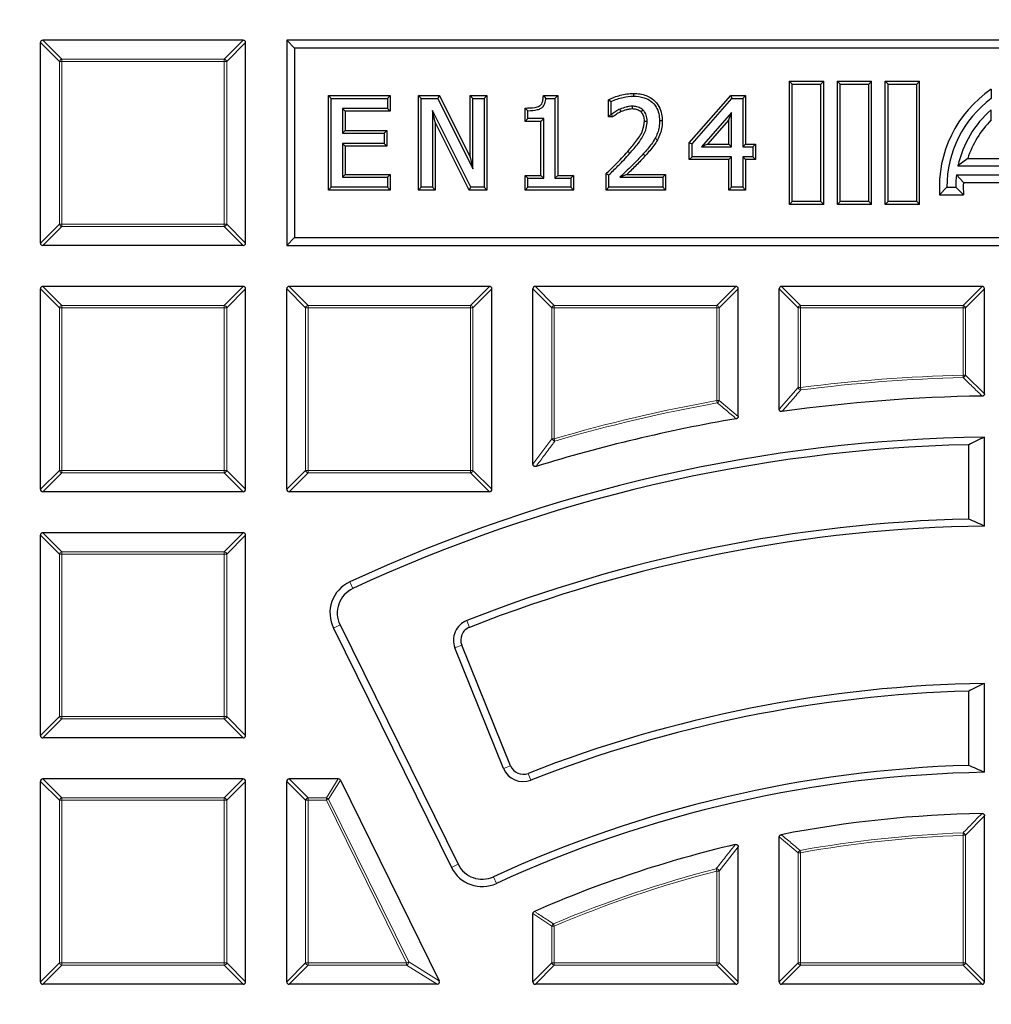
# Model space of a CAD drawing. Units: millimetres. Extents: x 0 to 420, y 0 to 297.
# Drawn here: x 95 to 124, y 227 to 256 of the extents above; entities that cross this region are included whole.
import ezdxf

# ---------------------------------------------------------------- set-up
doc = ezdxf.new("R2010")
doc.units = ezdxf.units.MM

msp = doc.modelspace()

# ---------------------------------------------------------------- linework, layer by layer
at = {"color": 7, "linetype": 'Continuous', "lineweight": 25}
for p, q in [((96.0508, 249.1265), (96.0508, 254.9879)), ((101.9815, 255.0572), (96.1201, 255.0572)), ((102.0508, 249.1265), (102.0508, 254.9879)), ((103.4817, 254.8263), (103.2508, 255.0572)), ((145.2508, 255.0572), (103.2508, 255.0572)), ((103.2508, 255.0572), (103.2508, 249.0572)), ((103.4817, 254.8263), (103.4817, 249.2881)), ((145.0198, 254.8263), (103.4817, 254.8263)), ((118.0312, 253.7768), (117.9508, 253.8572)), ((117.9508, 253.8572), (118.9508, 253.8572)), ((117.9508, 250.2572), (117.9508, 253.8572)), ((118.0312, 250.3376), (118.0312, 253.7768)), ((118.0312, 253.7768), (118.8704, 253.7768)), ((118.8704, 253.7768), (118.9508, 253.8572)), ((118.8704, 250.3376), (118.8704, 253.7768)), ((118.9508, 250.2572), (118.9508, 253.8572)), ((119.4312, 253.7768), (119.3508, 253.8572)), ((119.3508, 253.8572), (120.3508, 253.8572)), ((119.3508, 250.2572), (119.3508, 253.8572)), ((119.4312, 250.3376), (119.4312, 253.7768)), ((119.4312, 253.7768), (120.2704, 253.7768)), ((120.2704, 253.7768), (120.3508, 253.8572)), ((120.2704, 250.3376), (120.2704, 253.7768)), ((120.3508, 250.2572), (120.3508, 253.8572)), ((120.8312, 253.7768), (120.7508, 253.8572)), ((120.7508, 250.2572), (120.7508, 253.8572)), ((120.7508, 253.8572), (121.7508, 253.8572)), ((120.8312, 250.3376), (120.8312, 253.7768)), ((120.8312, 253.7768), (121.6704, 253.7768)), ((121.6704, 253.7768), (121.7508, 253.8572)), ((121.6704, 250.3376), (121.6704, 253.7768)), ((121.7508, 250.2572), (121.7508, 253.8572)), ((123.8508, 253.6267), (123.8508, 253.3572)), ((104.4705, 253.4376), (104.5509, 253.3572)), ((104.4705, 253.4376), (106.2768, 253.4376)), ((104.4705, 250.6768), (104.4705, 253.4376)), ((104.5509, 253.3572), (106.1964, 253.3572)), ((104.5509, 250.7572), (104.5509, 253.3572)), ((106.2768, 253.4376), (106.1964, 253.3572)), ((106.1964, 253.3572), (106.1964, 253.061)), ((106.2768, 253.4376), (106.2768, 252.9806)), ((107.1001, 253.4376), (107.1805, 253.3572)), ((107.1001, 253.4376), (107.723, 253.4376)), ((107.1001, 250.6768), (107.1001, 253.4376)), ((107.1805, 250.7572), (107.1805, 253.3572)), ((107.1805, 253.3572), (107.6731, 253.3572)), ((107.723, 253.4376), (107.6731, 253.3572)), ((107.6731, 253.3572), (108.6944, 251.2987)), ((107.723, 253.4376), (108.614, 251.6416)), ((108.614, 251.6416), (108.614, 253.4376)), ((108.614, 253.4376), (108.6944, 253.3572)), ((108.614, 253.4376), (109.1039, 253.4376)), ((108.6944, 251.2987), (108.6944, 253.3572)), ((108.6944, 253.3572), (109.0235, 253.3572)), ((109.1039, 253.4376), (109.0235, 253.3572)), ((109.0235, 253.3572), (109.0235, 250.7572)), ((109.1039, 253.4376), (109.1039, 250.6768)), ((110.7549, 253.4376), (110.8278, 253.3572)), ((110.7549, 253.4376), (111.174, 253.4376)), ((110.8278, 253.3572), (111.0936, 253.3572)), ((111.174, 253.4376), (111.0936, 253.3572)), ((111.0936, 253.3572), (111.0936, 251.0205)), ((111.174, 253.4376), (111.174, 251.1009)), ((113.3905, 253.5034), (113.3905, 253.423)), ((115.0219, 252.0587), (116.2316, 253.4376)), ((115.1022, 252.0284), (116.268, 253.3572)), ((116.2316, 253.4376), (116.268, 253.3572)), ((116.2316, 253.4376), (116.6636, 253.4376)), ((116.268, 253.3572), (116.5833, 253.3572)), ((116.6636, 253.4376), (116.5833, 253.3572)), ((116.5833, 253.3572), (116.5833, 251.942)), ((116.6636, 253.4376), (116.6636, 252.0224)), ((106.1964, 253.061), (104.88, 253.061)), ((104.88, 253.061), (104.88, 252.3369)), ((104.9604, 252.9806), (104.88, 253.061)), ((106.2768, 252.9806), (106.1964, 253.061)), ((110.2234, 253.075), (110.3038, 252.9952)), ((110.2234, 252.6844), (110.2234, 253.075)), ((112.6555, 253.3172), (112.7359, 253.2662)), ((112.6555, 252.816), (112.6555, 253.3172)), ((112.7359, 252.8964), (112.7359, 253.2662)), ((106.2768, 252.9806), (104.9604, 252.9806)), ((104.9604, 252.9806), (104.9604, 252.4173)), ((108.6311, 250.7572), (107.5096, 252.9993)), ((107.5096, 252.9993), (107.5096, 250.7572)), ((107.59, 252.6589), (107.5096, 252.9993)), ((110.2234, 252.6844), (110.3038, 252.7648)), ((110.3038, 252.7648), (110.3038, 252.9952)), ((110.7645, 252.7648), (110.3038, 252.7648)), ((110.6841, 252.6844), (110.7645, 252.7648)), ((110.7645, 251.0205), (110.7645, 252.7648)), ((112.6555, 252.816), (112.7359, 252.8964)), ((112.7805, 252.816), (112.6555, 252.816)), ((112.7544, 252.8964), (112.7359, 252.8964)), ((116.2541, 252.9437), (115.3753, 251.942)), ((116.1738, 252.7302), (116.2541, 252.9437)), ((116.2541, 251.942), (116.2541, 252.9437)), ((123.8508, 252.7254), (123.8508, 253.0238)), ((108.5815, 250.6768), (107.59, 252.6589)), ((107.59, 252.6589), (107.59, 250.6768)), ((110.6841, 252.6844), (110.2234, 252.6844)), ((110.6841, 251.1009), (110.6841, 252.6844)), ((114.2315, 252.7028), (114.1511, 252.7026)), ((116.1738, 252.7302), (115.5528, 252.0224)), ((116.1738, 252.0224), (116.1738, 252.7302)), ((104.9604, 252.4173), (104.88, 252.3369)), ((104.88, 252.3369), (106.0977, 252.3369)), ((104.9604, 252.4173), (106.1781, 252.4173)), ((106.1781, 252.4173), (106.0977, 252.3369)), ((106.0977, 252.3369), (106.0977, 252.0407)), ((106.1781, 252.4173), (106.1781, 251.9604)), ((106.0977, 252.0407), (104.88, 252.0407)), ((104.88, 252.0407), (104.88, 251.0534)), ((104.9604, 251.9604), (104.88, 252.0407)), ((104.9604, 251.9604), (104.9604, 251.1338)), ((106.1781, 251.9604), (104.9604, 251.9604)), ((106.1781, 251.9604), (106.0977, 252.0407)), ((114.0884, 252.14), (114.0184, 252.1796)), ((115.0219, 252.0587), (115.1022, 252.0284)), ((115.0219, 251.5654), (115.0219, 252.0587)), ((115.1022, 251.6458), (115.1022, 252.0284)), ((115.5528, 252.0224), (115.3753, 251.942)), ((115.3753, 251.942), (116.2541, 251.942)), ((115.5528, 252.0224), (116.1738, 252.0224)), ((116.1738, 252.0224), (116.2541, 251.942)), ((116.6636, 252.0224), (116.5833, 251.942)), ((116.5833, 251.942), (116.8795, 251.942)), ((116.6636, 252.0224), (116.9598, 252.0224)), ((116.9598, 252.0224), (116.8795, 251.942)), ((116.8795, 251.942), (116.8795, 251.6458)), ((116.9598, 252.0224), (116.9598, 251.5654)), ((108.614, 251.6416), (108.6944, 251.2987)), ((115.0219, 251.5654), (115.1022, 251.6458)), ((116.2541, 251.6458), (115.1022, 251.6458)), ((116.1738, 251.5654), (116.2541, 251.6458)), ((116.2541, 250.7572), (116.2541, 251.6458)), ((116.8795, 251.6458), (116.5833, 251.6458)), ((116.5833, 251.6458), (116.5833, 250.7572)), ((116.6636, 251.5654), (116.5833, 251.6458)), ((116.9598, 251.5654), (116.8795, 251.6458)), ((116.1738, 251.5654), (115.0219, 251.5654)), ((116.1738, 250.6768), (116.1738, 251.5654)), ((116.9598, 251.5654), (116.6636, 251.5654)), ((116.6636, 251.5654), (116.6636, 250.6768)), ((123.1617, 251.6006), (122.8766, 251.3812)), ((122.8766, 251.3812), (124.8249, 251.3812)), ((123.1617, 251.6006), (124.5399, 251.6006)), ((104.9604, 251.1338), (104.88, 251.0534)), ((104.88, 251.0534), (106.1964, 251.0534)), ((104.9604, 251.1338), (106.2768, 251.1338)), ((106.2768, 251.1338), (106.1964, 251.0534)), ((106.1964, 251.0534), (106.1964, 250.7572)), ((106.2768, 251.1338), (106.2768, 250.6768)), ((110.2234, 251.1009), (110.3038, 251.0205)), ((110.2234, 251.1009), (110.6841, 251.1009)), ((110.2234, 250.6768), (110.2234, 251.1009)), ((110.6841, 251.1009), (110.7645, 251.0205)), ((111.174, 251.1009), (111.0936, 251.0205)), ((111.174, 251.1009), (111.6348, 251.1009)), ((111.6348, 251.1009), (111.5544, 251.0205)), ((111.6348, 251.1009), (111.6348, 250.6768)), ((112.5897, 251.153), (112.6701, 251.1192)), ((112.5897, 250.6768), (112.5897, 251.153)), ((112.6701, 250.7572), (112.6701, 251.1192)), ((112.9946, 251.0534), (114.2498, 251.0534)), ((113.1956, 251.1338), (114.3302, 251.1338)), ((114.3302, 251.1338), (114.2498, 251.0534)), ((114.2498, 251.0534), (114.2498, 250.7572)), ((114.3302, 251.1338), (114.3302, 250.6768)), ((122.833, 251.1212), (124.8685, 251.1212)), ((123.0339, 250.9018), (122.833, 251.1212)), ((104.4705, 250.6768), (104.5509, 250.7572)), ((106.1964, 250.7572), (104.5509, 250.7572)), ((106.2768, 250.6768), (106.1964, 250.7572)), ((107.1001, 250.6768), (107.1805, 250.7572)), ((107.5096, 250.7572), (107.1805, 250.7572)), ((107.59, 250.6768), (107.5096, 250.7572)), ((108.5815, 250.6768), (108.6311, 250.7572)), ((109.0235, 250.7572), (108.6311, 250.7572)), ((109.1039, 250.6768), (109.0235, 250.7572)), ((110.2234, 250.6768), (110.3038, 250.7572)), ((110.3038, 250.7572), (110.3038, 251.0205)), ((110.3038, 251.0205), (110.7645, 251.0205)), ((111.5544, 250.7572), (110.3038, 250.7572)), ((111.0936, 251.0205), (111.5544, 251.0205)), ((111.5544, 251.0205), (111.5544, 250.7572)), ((111.6348, 250.6768), (111.5544, 250.7572)), ((112.5897, 250.6768), (112.6701, 250.7572)), ((114.2498, 250.7572), (112.6701, 250.7572)), ((114.3302, 250.6768), (114.2498, 250.7572)), ((116.1738, 250.6768), (116.2541, 250.7572)), ((116.5833, 250.7572), (116.2541, 250.7572)), ((116.6636, 250.6768), (116.5833, 250.7572)), ((122.3383, 250.5378), (122.5508, 250.7572)), ((122.5508, 250.7572), (122.8108, 250.7572)), ((123.0389, 250.5378), (122.8108, 250.7572)), ((123.0339, 250.9018), (124.6676, 250.9018)), ((106.2768, 250.6768), (104.4705, 250.6768)), ((107.59, 250.6768), (107.1001, 250.6768)), ((109.1039, 250.6768), (108.5815, 250.6768)), ((111.6348, 250.6768), (110.2234, 250.6768)), ((114.3302, 250.6768), (112.5897, 250.6768)), ((116.6636, 250.6768), (116.1738, 250.6768)), ((122.3383, 250.5378), (123.0389, 250.5378)), ((118.0312, 250.3376), (117.9508, 250.2572)), ((118.9508, 250.2572), (117.9508, 250.2572)), ((118.8704, 250.3376), (118.0312, 250.3376)), ((118.8704, 250.3376), (118.9508, 250.2572)), ((119.4312, 250.3376), (119.3508, 250.2572)), ((120.3508, 250.2572), (119.3508, 250.2572)), ((120.2704, 250.3376), (119.4312, 250.3376)), ((120.2704, 250.3376), (120.3508, 250.2572)), ((120.8312, 250.3376), (120.7508, 250.2572)), ((121.7508, 250.2572), (120.7508, 250.2572)), ((121.6704, 250.3376), (120.8312, 250.3376)), ((121.6704, 250.3376), (121.7508, 250.2572)), ((101.9815, 249.0572), (96.1201, 249.0572)), ((103.4817, 249.2881), (103.2508, 249.0572)), ((103.2508, 249.0572), (145.2508, 249.0572)), ((103.4817, 249.2881), (145.0198, 249.2881)), ((96.0508, 241.9265), (96.0508, 247.7879)), ((101.9815, 247.8572), (96.1201, 247.8572)), ((102.0508, 241.9265), (102.0508, 247.7879)), ((103.2508, 241.9265), (103.2508, 247.7879)), ((109.1815, 247.8572), (103.3201, 247.8572)), ((109.2508, 241.9265), (109.2508, 247.7879)), ((110.4508, 242.6609), (110.4508, 247.7879)), ((116.3815, 247.8572), (110.5201, 247.8572)), ((116.4508, 244.0582), (116.4508, 247.7879)), ((117.6508, 244.2673), (117.6508, 247.7879)), ((123.5815, 247.8572), (117.7201, 247.8572)), ((123.6508, 244.7217), (123.6508, 247.7879)), ((123.6508, 240.853), (123.6508, 243.4532)), ((123.1889, 241.0584), (123.1889, 243.2304)), ((101.9815, 241.8572), (96.1201, 241.8572)), ((109.1815, 241.8572), (103.3201, 241.8572)), ((96.0508, 234.7265), (96.0508, 240.5879)), ((101.9815, 240.6572), (96.1201, 240.6572)), ((102.0508, 234.7265), (102.0508, 240.5879)), ((104.6181, 237.8682), (108.0691, 230.8705)), ((104.8104, 237.9631), (108.2613, 230.9653)), ((109.593, 233.7643), (108.1694, 237.2877)), ((109.7917, 233.8446), (108.3682, 237.368)), ((123.6508, 233.6521), (123.6508, 236.2525)), ((123.1889, 233.8558), (123.1889, 236.028)), ((101.9815, 234.6572), (96.1201, 234.6572)), ((96.0508, 227.5265), (96.0508, 233.3879)), ((101.9815, 233.4572), (96.1201, 233.4572)), ((102.0508, 227.5265), (102.0508, 233.3879)), ((103.2508, 227.5265), (103.2508, 233.3879)), ((104.759, 233.4572), (103.3201, 233.4572)), ((104.8211, 233.4186), (107.7117, 227.5571)), ((123.6508, 227.5265), (123.6508, 232.3814)), ((117.6508, 227.5265), (117.6508, 231.761)), ((116.4508, 227.5265), (116.4508, 231.4738)), ((110.4508, 227.5265), (110.4508, 229.5225)), ((101.9815, 227.4572), (96.1201, 227.4572)), ((107.6495, 227.4572), (103.3201, 227.4572)), ((116.3815, 227.4572), (110.5201, 227.4572)), ((123.5815, 227.4572), (117.7201, 227.4572))]:
    msp.add_line(p, q, dxfattribs=at)
at = {"color": 8, "linetype": 'Continuous', "lineweight": 18}
for p, q in [((96.605, 254.4337), (96.0508, 254.9879)), ((96.1201, 255.0572), (96.6743, 254.5029)), ((101.4272, 254.5029), (101.9815, 255.0572)), ((102.0508, 254.9879), (101.4965, 254.4337)), ((96.6743, 254.4337), (96.6743, 254.5029)), ((96.6743, 254.5029), (101.4272, 254.5029)), ((101.4272, 254.5029), (101.4272, 254.4337)), ((96.6743, 254.4337), (96.605, 254.4337)), ((96.605, 249.6807), (96.605, 254.4337)), ((96.6743, 254.4337), (96.6743, 249.6807)), ((101.4272, 254.4337), (96.6743, 254.4337)), ((101.4272, 249.6807), (101.4272, 254.4337)), ((101.4965, 254.4337), (101.4272, 254.4337)), ((101.4965, 254.4337), (101.4965, 249.6807)), ((113.7345, 251.6777), (113.6749, 251.7317)), ((96.0508, 249.1265), (96.605, 249.6807)), ((96.6743, 249.6114), (96.1201, 249.0572)), ((96.6743, 249.6807), (96.605, 249.6807)), ((96.6743, 249.6807), (101.4272, 249.6807)), ((96.6743, 249.6807), (96.6743, 249.6114)), ((101.4272, 249.6114), (96.6743, 249.6114)), ((101.4965, 249.6807), (101.4272, 249.6807)), ((101.4272, 249.6114), (101.4272, 249.6807)), ((101.9815, 249.0572), (101.4272, 249.6114)), ((101.4965, 249.6807), (102.0508, 249.1265)), ((96.605, 247.2337), (96.0508, 247.7879)), ((96.1201, 247.8572), (96.6743, 247.3029)), ((101.4272, 247.3029), (101.9815, 247.8572)), ((102.0508, 247.7879), (101.4965, 247.2337)), ((103.805, 247.2337), (103.2508, 247.7879)), ((103.3201, 247.8572), (103.8743, 247.3029)), ((108.6272, 247.3029), (109.1815, 247.8572)), ((109.2508, 247.7879), (108.6965, 247.2337)), ((111.005, 247.2337), (110.4508, 247.7879)), ((110.5201, 247.8572), (111.0743, 247.3029)), ((115.8272, 247.3029), (116.3815, 247.8572)), ((116.4508, 247.7879), (115.8965, 247.2337)), ((118.205, 247.2337), (117.6508, 247.7879)), ((117.7201, 247.8572), (118.2743, 247.3029)), ((123.0272, 247.3029), (123.5815, 247.8572)), ((123.6508, 247.7879), (123.0965, 247.2337)), ((96.6743, 247.2337), (96.6743, 247.3029)), ((96.6743, 247.3029), (101.4272, 247.3029)), ((101.4272, 247.3029), (101.4272, 247.2337)), ((103.8743, 247.2337), (103.8743, 247.3029)), ((103.8743, 247.3029), (108.6272, 247.3029)), ((108.6272, 247.3029), (108.6272, 247.2337)), ((111.0743, 247.2337), (111.0743, 247.3029)), ((111.0743, 247.3029), (115.8272, 247.3029)), ((115.8272, 247.3029), (115.8272, 247.2337)), ((118.2743, 247.2337), (118.2743, 247.3029)), ((118.2743, 247.3029), (123.0272, 247.3029)), ((123.0272, 247.3029), (123.0272, 247.2337)), ((96.605, 242.4807), (96.605, 247.2337)), ((96.6743, 247.2337), (96.605, 247.2337)), ((96.6743, 247.2337), (96.6743, 242.4807)), ((101.4272, 247.2337), (96.6743, 247.2337)), ((101.4272, 242.4807), (101.4272, 247.2337)), ((101.4965, 247.2337), (101.4272, 247.2337)), ((101.4965, 247.2337), (101.4965, 242.4807)), ((103.805, 242.4807), (103.805, 247.2337)), ((103.8743, 247.2337), (103.805, 247.2337)), ((108.6272, 247.2337), (103.8743, 247.2337)), ((103.8743, 247.2337), (103.8743, 242.4807)), ((108.6272, 242.4807), (108.6272, 247.2337)), ((108.6965, 247.2337), (108.6272, 247.2337)), ((108.6965, 247.2337), (108.6965, 242.4807)), ((111.0743, 247.2337), (111.005, 247.2337)), ((111.005, 243.4052), (111.005, 247.2337)), ((115.8272, 247.2337), (111.0743, 247.2337)), ((111.0743, 247.2337), (111.0743, 243.4052)), ((115.8965, 247.2337), (115.8272, 247.2337)), ((115.8272, 244.5234), (115.8272, 247.2337)), ((115.8965, 247.2337), (115.8965, 244.5234)), ((118.2743, 247.2337), (118.205, 247.2337)), ((118.205, 244.901), (118.205, 247.2337)), ((118.2743, 247.2337), (118.2743, 244.901)), ((123.0272, 247.2337), (118.2743, 247.2337)), ((123.0965, 247.2337), (123.0272, 247.2337)), ((123.0272, 245.2649), (123.0272, 247.2337)), ((123.0965, 247.2337), (123.0965, 245.2649)), ((123.0272, 245.2649), (123.0965, 245.2649)), ((123.029, 245.1956), (123.0272, 245.2649)), ((123.0965, 245.2649), (123.6508, 244.7217)), ((117.6508, 244.2673), (118.205, 244.901)), ((118.205, 244.901), (118.2743, 244.901)), ((118.2743, 244.901), (118.2831, 244.8323)), ((115.8272, 244.5234), (115.8965, 244.5234)), ((115.8396, 244.4552), (115.8272, 244.5234)), ((115.8965, 244.5234), (116.4508, 244.0582)), ((110.4508, 242.6609), (111.005, 243.4052)), ((111.005, 243.4052), (111.0743, 243.4052)), ((111.0743, 243.4052), (111.0936, 243.3387)), ((96.0508, 241.9265), (96.605, 242.4807)), ((96.6743, 242.4114), (96.1201, 241.8572)), ((96.6743, 242.4807), (96.605, 242.4807)), ((96.6743, 242.4807), (101.4272, 242.4807)), ((96.6743, 242.4807), (96.6743, 242.4114)), ((101.4272, 242.4114), (96.6743, 242.4114)), ((101.4965, 242.4807), (101.4272, 242.4807)), ((101.4272, 242.4114), (101.4272, 242.4807)), ((101.9815, 241.8572), (101.4272, 242.4114)), ((101.4965, 242.4807), (102.0508, 241.9265)), ((103.2508, 241.9265), (103.805, 242.4807)), ((103.8743, 242.4114), (103.3201, 241.8572)), ((103.8743, 242.4807), (103.805, 242.4807)), ((103.8743, 242.4807), (108.6272, 242.4807)), ((103.8743, 242.4807), (103.8743, 242.4114)), ((108.6272, 242.4114), (103.8743, 242.4114)), ((108.6965, 242.4807), (108.6272, 242.4807)), ((108.6272, 242.4114), (108.6272, 242.4807)), ((109.1815, 241.8572), (108.6272, 242.4114)), ((108.6965, 242.4807), (109.2508, 241.9265)), ((96.605, 240.0337), (96.0508, 240.5879)), ((96.1201, 240.6572), (96.6743, 240.1029)), ((101.4272, 240.1029), (101.9815, 240.6572)), ((102.0508, 240.5879), (101.4965, 240.0337)), ((96.6743, 240.0337), (96.6743, 240.1029)), ((96.6743, 240.1029), (101.4272, 240.1029)), ((101.4272, 240.1029), (101.4272, 240.0337)), ((96.6743, 240.0337), (96.605, 240.0337)), ((96.605, 235.2807), (96.605, 240.0337)), ((96.6743, 240.0337), (96.6743, 235.2807)), ((101.4272, 240.0337), (96.6743, 240.0337)), ((101.4965, 240.0337), (101.4272, 240.0337)), ((101.4272, 235.2807), (101.4272, 240.0337)), ((101.4965, 240.0337), (101.4965, 235.2807)), ((105.1835, 239.0228), (105.093, 239.2171)), ((108.5143, 238.0897), (108.5927, 237.8902)), ((104.8104, 237.9631), (104.6181, 237.8682)), ((108.1694, 237.2877), (108.3682, 237.368)), ((96.0508, 234.7265), (96.605, 235.2807)), ((96.6743, 235.2114), (96.1201, 234.6572)), ((96.6743, 235.2807), (96.605, 235.2807)), ((96.6743, 235.2807), (101.4272, 235.2807)), ((96.6743, 235.2807), (96.6743, 235.2114)), ((101.4272, 235.2114), (96.6743, 235.2114)), ((101.4965, 235.2807), (101.4272, 235.2807)), ((101.4272, 235.2114), (101.4272, 235.2807)), ((101.9815, 234.6572), (101.4272, 235.2114)), ((101.4965, 235.2807), (102.0508, 234.7265)), ((109.593, 233.7643), (109.7917, 233.8446)), ((110.3868, 233.4224), (110.3086, 233.622)), ((96.605, 232.8337), (96.0508, 233.3879)), ((96.1201, 233.4572), (96.6743, 232.9029)), ((101.4272, 232.9029), (101.9815, 233.4572)), ((102.0508, 233.3879), (101.4965, 232.8337)), ((103.805, 232.8337), (103.2508, 233.3879)), ((103.3201, 233.4572), (103.8743, 232.9029)), ((104.4143, 232.9029), (104.759, 233.4572)), ((104.8211, 233.4186), (104.4765, 232.8643)), ((96.6743, 232.8337), (96.6743, 232.9029)), ((96.6743, 232.9029), (101.4272, 232.9029)), ((101.4272, 232.9029), (101.4272, 232.8337)), ((103.8743, 232.8337), (103.8743, 232.9029)), ((103.8743, 232.9029), (104.4143, 232.9029)), ((104.4143, 232.8337), (104.4143, 232.9029)), ((96.605, 228.0807), (96.605, 232.8337)), ((96.6743, 232.8337), (96.605, 232.8337)), ((101.4272, 232.8337), (96.6743, 232.8337)), ((96.6743, 232.8337), (96.6743, 228.0807)), ((101.4272, 228.0807), (101.4272, 232.8337)), ((101.4965, 232.8337), (101.4272, 232.8337)), ((101.4965, 232.8337), (101.4965, 228.0807)), ((103.805, 228.0807), (103.805, 232.8337)), ((103.8743, 232.8337), (103.805, 232.8337)), ((104.4143, 232.8337), (103.8743, 232.8337)), ((103.8743, 232.8337), (103.8743, 228.0807)), ((104.4765, 232.8643), (104.4143, 232.8337)), ((106.7582, 228.0807), (104.4143, 232.8337)), ((104.4765, 232.8643), (106.8203, 228.1114)), ((123.6508, 232.3814), (123.0965, 231.8115)), ((118.205, 231.3007), (117.6508, 231.761)), ((123.0272, 231.8115), (123.0247, 231.8807)), ((123.0965, 231.8115), (123.0272, 231.8115)), ((123.0272, 228.0807), (123.0272, 231.8115)), ((123.0965, 231.8115), (123.0965, 228.0807)), ((116.4508, 231.4738), (115.8965, 230.7664)), ((118.205, 228.0807), (118.205, 231.3007)), ((118.2743, 231.3007), (118.205, 231.3007)), ((118.2621, 231.3689), (118.2743, 231.3007)), ((118.2743, 231.3007), (118.2743, 228.0807)), ((108.2613, 230.9653), (108.0691, 230.8705)), ((109.294, 230.5989), (109.3835, 230.4041)), ((115.8272, 230.7664), (115.81, 230.8335)), ((115.8272, 228.0807), (115.8272, 230.7664)), ((115.8965, 230.7664), (115.8272, 230.7664)), ((115.8965, 230.7664), (115.8965, 228.0807)), ((111.005, 229.1575), (110.4508, 229.5225)), ((111.0743, 229.1575), (111.005, 229.1575)), ((111.005, 228.0807), (111.005, 229.1575)), ((111.0473, 229.2213), (111.0743, 229.1575)), ((111.0743, 229.1575), (111.0743, 228.0807)), ((96.0508, 227.5265), (96.605, 228.0807)), ((96.6743, 228.0114), (96.1201, 227.4572)), ((96.6743, 228.0807), (96.605, 228.0807)), ((96.6743, 228.0807), (101.4272, 228.0807)), ((96.6743, 228.0807), (96.6743, 228.0114)), ((101.4272, 228.0114), (96.6743, 228.0114)), ((101.4965, 228.0807), (101.4272, 228.0807)), ((101.4272, 228.0114), (101.4272, 228.0807)), ((101.9815, 227.4572), (101.4272, 228.0114)), ((101.4965, 228.0807), (102.0508, 227.5265)), ((103.2508, 227.5265), (103.805, 228.0807)), ((103.8743, 228.0114), (103.3201, 227.4572)), ((103.8743, 228.0807), (103.805, 228.0807)), ((103.8743, 228.0807), (106.7582, 228.0807)), ((103.8743, 228.0807), (103.8743, 228.0114)), ((106.7582, 228.0114), (103.8743, 228.0114)), ((106.7582, 228.0807), (106.8203, 228.1114)), ((106.7582, 228.0114), (106.7582, 228.0807)), ((107.6495, 227.4572), (106.7582, 228.0114)), ((106.8203, 228.1114), (107.7117, 227.5571)), ((110.4508, 227.5265), (111.005, 228.0807)), ((111.0743, 228.0114), (110.5201, 227.4572)), ((111.0743, 228.0807), (111.005, 228.0807)), ((111.0743, 228.0807), (115.8272, 228.0807)), ((111.0743, 228.0807), (111.0743, 228.0114)), ((115.8272, 228.0114), (111.0743, 228.0114)), ((115.8965, 228.0807), (115.8272, 228.0807)), ((115.8272, 228.0114), (115.8272, 228.0807)), ((116.3815, 227.4572), (115.8272, 228.0114)), ((115.8965, 228.0807), (116.4508, 227.5265)), ((117.6508, 227.5265), (118.205, 228.0807)), ((118.2743, 228.0114), (117.7201, 227.4572)), ((118.2743, 228.0807), (118.205, 228.0807)), ((118.2743, 228.0807), (123.0272, 228.0807)), ((118.2743, 228.0807), (118.2743, 228.0114)), ((123.0272, 228.0114), (118.2743, 228.0114)), ((123.0965, 228.0807), (123.0272, 228.0807)), ((123.0272, 228.0114), (123.0272, 228.0807)), ((123.5815, 227.4572), (123.0272, 228.0114)), ((123.0965, 228.0807), (123.6508, 227.5265))]:
    msp.add_line(p, q, dxfattribs=at)
at = {"color": 7, "linetype": 'Continuous', "lineweight": 25, "flags": 128}
for points in [[(113.3581, 253.0464), (113.3577, 253.0785), (113.3574, 253.1026), (113.3571, 253.1268)], [(112.7805, 252.816), (112.7675, 252.8562), (112.7544, 252.8964)], [(113.0295, 252.9689), (113.0138, 253.006), (112.9982, 253.043)], [(113.6114, 252.9615), (113.6385, 252.9912), (113.6657, 253.0209)], [(113.7087, 252.6919), (113.7489, 252.6916), (113.7891, 252.6913)]]:
    msp.add_lwpolyline(points, dxfattribs=at)
at = {"color": 8, "linetype": 'Continuous', "lineweight": 18, "flags": 128}
msp.add_lwpolyline([(113.225, 251.8061), (113.243, 251.7901), (113.2611, 251.7741), (113.2851, 251.7528)], dxfattribs=at)
at = {"color": 7, "linetype": 'Continuous', "lineweight": 25}
for radius in [81.9443, 69]:
    msp.add_circle((124.2508, 198.0572), radius, dxfattribs=at)
at = {"color": 8, "linetype": 'Continuous', "lineweight": 18}
for radius in [81.9424, 72.0372, 71.5379, 69.0684]:
    msp.add_circle((124.2508, 198.0572), radius, dxfattribs=at)
for centre, radius, start, end in [((124.2508, 198.0572), 69.5659, 178.296421, 89.975185), ((124.2508, 198.0572), 69.5659, 89.989783, 174.15817), ((96.6999, 254.408), 0.0983, 105.11128, 164.88872), ((101.4016, 254.408), 0.0983, 15.11128, 74.88872), ((96.6999, 249.7064), 0.0983, 195.11128, 254.88872), ((101.4016, 249.7064), 0.0983, 285.11128, 344.88872), ((96.6999, 247.208), 0.0983, 105.11128, 164.88872), ((101.4016, 247.208), 0.0983, 15.11128, 74.88872), ((103.8999, 247.208), 0.0983, 105.11128, 164.88872), ((108.6016, 247.208), 0.0983, 15.11128, 74.88872), ((111.0999, 247.208), 0.0983, 105.11128, 164.88872), ((115.8016, 247.208), 0.0983, 15.11128, 74.88872), ((118.2999, 247.208), 0.0983, 105.11128, 164.88872), ((123.0016, 247.208), 0.0983, 15.11128, 74.88872), ((124.2508, 198.0572), 47.2235, 91.48467, 97.27067), ((124.2508, 198.0572), 47.1543, 91.48467, 97.27067), ((123.0017, 245.2898), 0.098, 286.18919, 345.29548), ((118.3004, 244.9307), 0.0999, 197.26974, 260.00093), ((124.2508, 198.0572), 47.2235, 100.27517, 106.20191), ((124.2508, 198.0572), 47.1543, 100.27517, 106.20191), ((115.8022, 244.5443), 0.0966, 292.77097, 347.5042), ((111.1011, 243.4409), 0.1025, 200.37198, 265.82993), ((96.6999, 242.5064), 0.0983, 195.11128, 254.88872), ((101.4016, 242.5064), 0.0983, 285.11128, 344.88872), ((103.8999, 242.5064), 0.0983, 195.11128, 254.88872), ((108.6016, 242.5064), 0.0983, 285.11128, 344.88872), ((96.6999, 240.008), 0.0983, 105.11128, 164.88872), ((101.4016, 240.008), 0.0983, 15.11128, 74.88872), ((96.6999, 235.3064), 0.0983, 195.11128, 254.88872), ((101.4016, 235.3064), 0.0983, 285.11128, 344.88872), ((96.6999, 232.808), 0.0983, 105.11128, 164.88872), ((101.4016, 232.808), 0.0983, 15.11128, 74.88872), ((103.8999, 232.808), 0.0983, 105.11128, 164.88872), ((104.3992, 232.8094), 0.0948, 35.4192, 80.8308), ((124.2508, 198.0572), 33.8457, 92.07597, 100.19167), ((124.2508, 198.0572), 33.7765, 92.07597, 100.19167), ((123.0015, 231.7848), 0.0987, 15.69841, 76.37756), ((118.2994, 231.2798), 0.0966, 112.70699, 167.48468), ((124.2508, 198.0572), 33.8457, 104.44146, 112.96121), ((124.2508, 198.0572), 33.7765, 104.44146, 112.96121), ((115.8006, 230.732), 0.1019, 19.71535, 84.72612), ((111.0987, 229.1413), 0.0951, 122.75642, 170.20478), ((96.6999, 228.1064), 0.0983, 195.11128, 254.88872), ((101.4016, 228.1064), 0.0983, 285.11128, 344.88872), ((103.8999, 228.1064), 0.0983, 195.11128, 254.88872), ((106.7138, 228.1084), 0.1066, 294.63193, 1.61807), ((111.0999, 228.1064), 0.0983, 195.11128, 254.88872), ((115.8016, 228.1064), 0.0983, 285.11128, 344.88872), ((118.2999, 228.1064), 0.0983, 195.11128, 254.88872), ((123.0016, 228.1064), 0.0983, 285.11128, 344.88872)]:
    msp.add_arc(centre, radius, start, end, dxfattribs=at)
at = {"color": 7, "linetype": 'Continuous', "lineweight": 25}
for centre, radius, start, end in [((125.8008, 250.7572), 3.4694, 124.19824, 183.62562), ((125.8008, 250.7572), 3.25, 126.8699, 180), ((125.8008, 250.7572), 2.99, 130.70571, 167.95407), ((125.8008, 250.7572), 2.7706, 134.73404, 162.27749), ((125.8008, 250.7572), 2.99, 173.00752, 180), ((125.8008, 250.7572), 2.7706, 177.00819, 184.54177), ((124.2508, 198.0572), 46.6, 90.8217, 98.04415), ((124.2508, 198.0572), 46.6, 99.70748, 107.11036), ((124.2508, 198.0572), 45.4, 90.75723, 114.95945), ((124.2508, 198.0572), 45.1856, 91.3466, 114.95945), ((124.2508, 198.0572), 43.0144, 91.41458, 111.45947), ((124.2508, 198.0572), 42.8, 90.80324, 111.45947), ((105.515, 238.3105), 1, 114.95945, 206.25), ((105.515, 238.3105), 0.7856, 114.95945, 206.25), ((108.739, 237.5179), 0.6144, 111.45947, 202), ((108.739, 237.5179), 0.4, 111.45947, 202), ((124.2508, 198.0572), 38.2, 90.89997, 111.40625), ((124.2508, 198.0572), 37.9856, 91.6019, 111.40625), ((124.2508, 198.0572), 35.8144, 91.69904, 114.68435), ((110.1626, 233.9944), 0.6144, 202, 291.40625), ((110.1626, 233.9944), 0.4, 202, 291.40625), ((124.2508, 198.0572), 35.6, 90.9657, 114.68435), ((124.2508, 198.0572), 34.4, 91.11706, 100.96618), ((124.2508, 198.0572), 34.4, 103.25115, 113.57532), ((108.9659, 231.3128), 0.7856, 206.25, 294.68435), ((108.9659, 231.3128), 1, 206.25, 294.68435)]:
    msp.add_arc(centre, radius, start, end, dxfattribs=at)
for centre, major_axis, ratio, start_param, end_param in [((96.1432, 254.9648), (-0.073, 0.073), 0.7745967, 5.6241273, 6.9422433), ((101.9584, 254.9648), (0.073, 0.073), 0.7745967, 5.6241273, 6.9422433), ((96.1432, 249.1496), (-0.073, -0.073), 0.7745967, 5.6241273, 6.9422433), ((101.9584, 249.1496), (0.073, -0.073), 0.7745967, 5.6241273, 6.9422433), ((96.1432, 247.7648), (-0.073, 0.073), 0.7745967, 5.6241273, 6.9422433), ((101.9584, 247.7648), (0.073, 0.073), 0.7745967, 5.6241273, 6.9422433), ((103.3432, 247.7648), (-0.073, 0.073), 0.7745967, 5.6241273, 6.9422433), ((109.1584, 247.7648), (0.073, 0.073), 0.7745967, 5.6241273, 6.9422433), ((110.5432, 247.7648), (-0.073, 0.073), 0.7745967, 5.6241273, 6.9422433), ((116.3584, 247.7648), (0.073, 0.073), 0.7745967, 5.6241273, 6.9422433), ((117.7432, 247.7648), (-0.073, 0.073), 0.7745967, 5.6241273, 6.9422433), ((123.5584, 247.7648), (0.073, 0.073), 0.7745967, 5.6241273, 6.9422433), ((151.2699, 198.0572), (58.2181, 0), 0.885782, 2.0650874, 2.0741219), ((96.1432, 241.9496), (-0.073, -0.073), 0.7745967, 5.6241273, 6.9422433), ((101.9584, 241.9496), (0.073, -0.073), 0.7745967, 5.6241273, 6.9422433), ((103.3432, 241.9496), (-0.073, -0.073), 0.7745967, 5.6241273, 6.9422433), ((109.1584, 241.9496), (0.073, -0.073), 0.7745967, 5.6241273, 6.9422433), ((99.099, 198.0572), (54.1945, 0), 0.885782, 1.1006347, 1.1101717), ((96.1432, 240.5648), (-0.073, 0.073), 0.7745967, 5.6241273, 6.9422433), ((101.9584, 240.5648), (0.073, 0.073), 0.7745967, 5.6241273, 6.9422433), ((147.011, 198.0572), (49.0415, 0), 0.885782, 2.0672794, 2.0780222), ((96.1432, 234.7496), (-0.073, -0.073), 0.7745967, 5.6241273, 6.9422433), ((101.9584, 234.7496), (0.073, -0.073), 0.7745967, 5.6241273, 6.9422433), ((103.3579, 198.0572), (45.018, 0), 0.885782, 1.1031645, 1.1146255), ((96.1432, 233.3648), (-0.073, 0.073), 0.7745967, 5.6241273, 6.9422433), ((101.9584, 233.3648), (0.073, 0.073), 0.7745967, 5.6241273, 6.9422433), ((103.3432, 233.3648), (-0.073, 0.073), 0.7745967, 5.6241273, 6.9422433), ((104.7446, 233.3648), (0.0511, 0.0822), 0.826975, 5.8082059, 6.7581648), ((96.1432, 227.5496), (-0.073, -0.073), 0.7745967, 5.6241273, 6.9422433), ((101.9584, 227.5496), (0.073, -0.073), 0.7745967, 5.6241273, 6.9422433), ((103.3432, 227.5496), (-0.073, -0.073), 0.7745967, 5.6241273, 6.9422433), ((107.6124, 227.5496), (0.1007, -0.0626), 0.6749117, 5.4568833, 7.1094873), ((110.5432, 227.5496), (-0.073, -0.073), 0.7745967, 5.6241273, 6.9422433), ((116.3584, 227.5496), (0.073, -0.073), 0.7745967, 5.6241273, 6.9422433), ((117.7432, 227.5496), (-0.073, -0.073), 0.7745967, 5.6241273, 6.9422433), ((123.5584, 227.5496), (0.073, -0.073), 0.7745967, 5.6241273, 6.9422433)]:
    msp.add_ellipse(centre, major_axis=major_axis, ratio=ratio, start_param=start_param, end_param=end_param, dxfattribs=at)
for points, knots in [([(110.2234, 253.075), (110.3178, 253.0753), (110.4599, 253.0758), (110.62, 253.1161), (110.6917, 253.1729), (110.7304, 253.2447), (110.7463, 253.3371), (110.7522, 253.406), (110.7549, 253.4376)], [0, 0, 0, 0, 0.3729001, 0.561059, 0.6335577, 0.7270738, 0.8748075, 1, 1, 1, 1]), ([(110.3038, 252.9952), (110.3995, 252.9983), (110.5317, 253.0027), (110.6822, 253.0603), (110.7582, 253.1249), (110.8114, 253.2252), (110.8217, 253.3083), (110.8278, 253.3572)], [0, 0, 0, 0, 0.392697, 0.5425213, 0.6560506, 0.7977219, 1, 1, 1, 1]), ([(112.6555, 253.3172), (112.7119, 253.3436), (112.8247, 253.3963), (113.0063, 253.4498), (113.1942, 253.4944), (113.3247, 253.5004), (113.3905, 253.5034)], [0, 0, 0, 0, 0.2440249, 0.4882409, 0.7420569, 1, 1, 1, 1]), ([(112.7359, 253.2662), (112.7932, 253.2904), (112.9078, 253.339), (113.1258, 253.4016), (113.2892, 253.4148), (113.3905, 253.423)], [0, 0, 0, 0, 0.27565341, 0.55106004, 1, 1, 1, 1]), ([(113.3905, 253.5034), (113.5177, 253.4938), (113.7288, 253.4778), (113.986, 253.3236), (114.1431, 253.1303), (114.2211, 252.9122), (114.2283, 252.7682), (114.2315, 252.7028)], [0, 0, 0, 0, 0.2884522, 0.4790027, 0.6699718, 0.850035, 1, 1, 1, 1]), ([(113.3905, 253.423), (113.4976, 253.416), (113.6799, 253.404), (113.9106, 253.28), (114.0581, 253.1137), (114.1398, 252.9116), (114.1473, 252.7726), (114.1511, 252.7026)], [0, 0, 0, 0, 0.2691625, 0.4583554, 0.6480958, 0.8229235, 1, 1, 1, 1]), ([(113.3571, 253.1268), (113.326, 253.1255), (113.2638, 253.1228), (113.1424, 253.0971), (113.0557, 253.0646), (112.9982, 253.043)], [0, 0, 0, 0, 0.2515064, 0.5034873, 1, 1, 1, 1]), ([(113.3581, 253.0464), (113.327, 253.045), (113.2648, 253.0421), (113.1541, 253.016), (113.0772, 252.987), (113.0295, 252.9689)], [0, 0, 0, 0, 0.2746044, 0.5496542, 1, 1, 1, 1]), ([(113.6657, 253.0209), (113.6317, 253.0455), (113.5578, 253.0989), (113.4465, 253.1244), (113.3774, 253.1263), (113.3571, 253.1268)], [0, 0, 0, 0, 0.37581675, 0.81686264, 1, 1, 1, 1]), ([(113.6114, 252.9615), (113.5763, 252.9853), (113.5084, 253.0315), (113.4163, 253.0455), (113.3676, 253.0462), (113.3581, 253.0464)], [0, 0, 0, 0, 0.4626869, 0.8949507, 1, 1, 1, 1]), ([(112.9982, 253.043), (112.9762, 253.0331), (112.9322, 253.0133), (112.8508, 252.9639), (112.7928, 252.9233), (112.7544, 252.8964)], [0, 0, 0, 0, 0.2536184, 0.5074986, 1, 1, 1, 1]), ([(113.0295, 252.9689), (113.0075, 252.959), (112.9635, 252.9392), (112.9018, 252.9001), (112.8403, 252.8599), (112.8005, 252.8307), (112.7805, 252.816)], [0, 0, 0, 0, 0.2468767, 0.4939579, 0.7468006, 1, 1, 1, 1]), ([(113.7087, 252.6919), (113.7077, 252.7176), (113.7051, 252.7873), (113.6767, 252.8849), (113.6296, 252.9401), (113.6114, 252.9615)], [0, 0, 0, 0, 0.2634192, 0.7141003, 1, 1, 1, 1]), ([(113.7891, 252.6913), (113.7877, 252.724), (113.7842, 252.8092), (113.7464, 252.9281), (113.6887, 252.9944), (113.6657, 253.0209)], [0, 0, 0, 0, 0.2732505, 0.7092949, 1, 1, 1, 1]), ([(113.225, 251.8061), (113.3052, 251.9001), (113.466, 252.0887), (113.672, 252.3766), (113.6976, 252.5971), (113.7087, 252.6919)], [0, 0, 0, 0, 0.3620114, 0.7257944, 1, 1, 1, 1]), ([(113.2851, 251.7528), (113.3663, 251.847), (113.5022, 252.0049), (113.6729, 252.2453), (113.7728, 252.4675), (113.7841, 252.6228), (113.7891, 252.6913)], [0, 0, 0, 0, 0.3423976, 0.5734187, 0.8119503, 1, 1, 1, 1]), ([(114.1511, 252.7026), (114.1485, 252.6402), (114.1435, 252.519), (114.0974, 252.3416), (114.045, 252.2341), (114.0184, 252.1796)], [0, 0, 0, 0, 0.3427057, 0.6665993, 1, 1, 1, 1]), ([(114.2315, 252.7028), (114.2291, 252.6405), (114.2241, 252.5126), (114.1764, 252.321), (114.118, 252.201), (114.0884, 252.14)], [0, 0, 0, 0, 0.3183331, 0.6538501, 1, 1, 1, 1]), ([(114.0184, 252.1796), (113.986, 252.1265), (113.9208, 252.0194), (113.8012, 251.8731), (113.7171, 251.7789), (113.6749, 251.7317)], [0, 0, 0, 0, 0.32968, 0.6642388, 1, 1, 1, 1]), ([(114.0884, 252.14), (114.0561, 252.0868), (113.9895, 251.9772), (113.8667, 251.8258), (113.7786, 251.7272), (113.7345, 251.6777)], [0, 0, 0, 0, 0.3196053, 0.6591299, 1, 1, 1, 1]), ([(112.5897, 251.153), (112.6785, 251.2399), (112.8314, 251.3895), (113.0452, 251.6054), (113.165, 251.7392), (113.225, 251.8061)], [0, 0, 0, 0, 0.408996, 0.7043442, 1, 1, 1, 1]), ([(112.6701, 251.1192), (112.7589, 251.2061), (112.9084, 251.3526), (113.1149, 251.5625), (113.2284, 251.6893), (113.2851, 251.7528)], [0, 0, 0, 0, 0.4219944, 0.7108542, 1, 1, 1, 1]), ([(113.6749, 251.7317), (113.5901, 251.6408), (113.4384, 251.4783), (113.2075, 251.2562), (113.0656, 251.121), (112.9946, 251.0534)], [0, 0, 0, 0, 0.3879503, 0.693942, 1, 1, 1, 1]), ([(113.7345, 251.6777), (113.6474, 251.5845), (113.473, 251.398), (113.2881, 251.2219), (113.1956, 251.1338)], [0, 0, 0, 0, 0.4996036, 1, 1, 1, 1]), ([(113.1956, 251.1338), (113.1623, 251.1204), (113.0956, 251.0935), (113.0283, 251.0668), (112.9946, 251.0534)], [0, 0, 0, 0, 0.49999711, 1, 1, 1, 1]), ([(123.6508, 244.7217), (123.6501, 244.7135), (123.6488, 244.6971), (123.6369, 244.6758), (123.6194, 244.6611), (123.6005, 244.6537), (123.588, 244.6528), (123.5825, 244.6524)], [0, 0, 0, 0, 0.2247198, 0.450669, 0.6537184, 0.8478672, 1, 1, 1, 1]), ([(117.7298, 244.1987), (117.7213, 244.1981), (117.7042, 244.1971), (117.6807, 244.2061), (117.6637, 244.2217), (117.6538, 244.2412), (117.6509, 244.2568), (117.6508, 244.2657), (117.6508, 244.2673)], [0, 0, 0, 0, 0.2112803, 0.4240402, 0.6080664, 0.7772251, 0.9610641, 1, 1, 1, 1]), ([(116.4508, 244.0582), (116.4501, 244.0503), (116.4488, 244.0343), (116.4371, 244.0134), (116.4197, 243.9984), (116.4041, 243.9921), (116.3951, 243.9903), (116.3932, 243.9899)], [0, 0, 0, 0, 0.244356, 0.4897561, 0.7165469, 0.9405113, 1, 1, 1, 1]), ([(110.5404, 242.5947), (110.5316, 242.5927), (110.5155, 242.589), (110.4916, 242.5931), (110.4727, 242.604), (110.4597, 242.6205), (110.4521, 242.6398), (110.4512, 242.6537), (110.4508, 242.6609)], [0, 0, 0, 0, 0.2035074, 0.3701924, 0.5377706, 0.6857064, 0.8384237, 1, 1, 1, 1]), ([(123.5801, 232.4507), (123.5884, 232.4501), (123.6049, 232.4491), (123.6266, 232.4377), (123.6416, 232.4204), (123.6496, 232.4009), (123.6504, 232.3877), (123.6508, 232.3814)], [0, 0, 0, 0, 0.2212834, 0.4438427, 0.642409, 0.8307723, 1, 1, 1, 1]), ([(117.6508, 231.761), (117.6515, 231.769), (117.6528, 231.7849), (117.6645, 231.8058), (117.6818, 231.8207), (117.697, 231.8269), (117.7055, 231.8287), (117.7069, 231.829)], [0, 0, 0, 0, 0.24769338, 0.49640763, 0.72704826, 0.95575328, 1, 1, 1, 1]), ([(116.3656, 231.5413), (116.3743, 231.5426), (116.3903, 231.5451), (116.4137, 231.5394), (116.4318, 231.5272), (116.444, 231.5097), (116.4499, 231.4915), (116.4505, 231.4792), (116.4508, 231.4738)], [0, 0, 0, 0, 0.2059627, 0.3794315, 0.553691, 0.7103055, 0.8740314, 1, 1, 1, 1]), ([(110.4508, 229.5225), (110.4515, 229.5303), (110.4529, 229.5459), (110.4645, 229.5665), (110.4789, 229.5794), (110.489, 229.5843), (110.4924, 229.586)], [0, 0, 0, 0, 0.2902453, 0.5812954, 0.8591278, 1, 1, 1, 1])]:
    msp.add_open_spline(points, degree=3, knots=knots, dxfattribs=at)
at = {"color": 8, "linetype": 'Continuous', "lineweight": 18}
for points, knots in [([(123.5825, 244.6524), (123.5586, 244.676), (123.4391, 244.7939), (123.2547, 244.9751), (123.094, 245.1322), (123.029, 245.1956)], [0, 0, 0, 0, 0.12964924, 0.64824653, 1, 1, 1, 1]), ([(118.2831, 244.8323), (118.2599, 244.8059), (118.1442, 244.6742), (117.9596, 244.4633), (117.7985, 244.2778), (117.7298, 244.1987)], [0, 0, 0, 0, 0.12535023, 0.62675165, 1, 1, 1, 1]), ([(116.3932, 243.9899), (116.3686, 244.0107), (116.2459, 244.1143), (116.0614, 244.2695), (115.9013, 244.4035), (115.8396, 244.4552)], [0, 0, 0, 0, 0.1331246, 0.6656233, 1, 1, 1, 1]), ([(111.0936, 243.3387), (111.0715, 243.3091), (110.9607, 243.1612), (110.7761, 242.9137), (110.6142, 242.6944), (110.5404, 242.5947)], [0, 0, 0, 0, 0.1198845, 0.599423, 1, 1, 1, 1]), ([(123.0247, 231.8807), (123.0484, 231.9052), (123.167, 232.0279), (123.3521, 232.2182), (123.5137, 232.3829), (123.5801, 232.4507)], [0, 0, 0, 0, 0.12831187, 0.64156009, 1, 1, 1, 1]), ([(117.7069, 231.829), (117.7316, 231.8087), (117.855, 231.7071), (118.0401, 231.5539), (118.2004, 231.4203), (118.2621, 231.3689)], [0, 0, 0, 0, 0.1332615, 0.6663081, 1, 1, 1, 1]), ([(115.81, 230.8335), (115.8324, 230.8624), (115.9447, 231.0069), (116.1298, 231.2433), (116.2928, 231.4493), (116.3656, 231.5413)], [0, 0, 0, 0, 0.1216, 0.6080013, 1, 1, 1, 1]), ([(110.4924, 229.586), (110.5177, 229.5694), (110.6446, 229.4865), (110.8296, 229.3651), (110.9891, 229.2597), (111.0473, 229.2213)], [0, 0, 0, 0, 0.1370701, 0.6853509, 1, 1, 1, 1])]:
    msp.add_open_spline(points, degree=3, knots=knots, dxfattribs=at)

doc.saveas('drawing.dxf')
